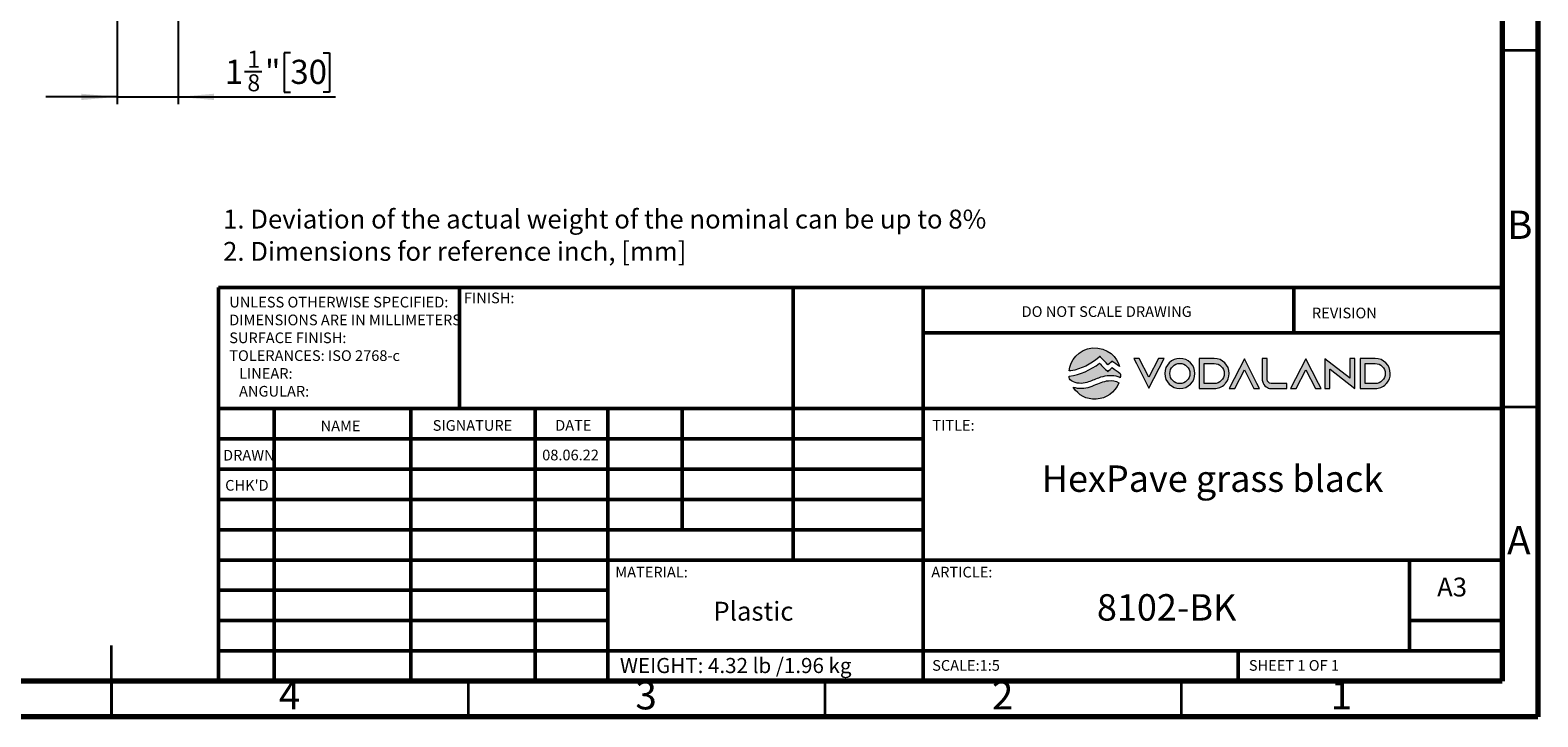
# Model space of a CAD drawing. Units: inches. Extents: x 3 to 81.7, y 1 to 57.5.
# Drawn here: x 40.1 to 81.7, y 1 to 19.9 of the extents above; entities that cross this region are included whole.
import ezdxf

# ---------------------------------------------------------------- set-up
doc = ezdxf.new("R2010")
doc.units = ezdxf.units.IN
doc.header["$LTSCALE"] = 5
doc.header["$MEASUREMENT"] = 0
doc.linetypes.add('SLD-Сплошная', pattern=[0])
doc.layers.add('FORMAT', color=7, linetype='SLD-Сплошная')
doc.layers.add('NEW', color=136, linetype='SLD-Сплошная')
doc.styles.add('SLDTEXTSTYLE0', font='CALIBRII.TTF')
doc.styles.add('SLDTEXTSTYLE1', font='CALIBRI.TTF')
doc.styles.add('SLDTEXTSTYLE2', font='GOTHIC.TTF', dxfattribs={"width": 0.913})
doc.styles.add('SLDTEXTSTYLE3', font='CALIBRI.TTF', dxfattribs={"width": 0.915266})
doc.dimstyles.new('SLDDIMSTYLE2', dxfattribs={"dimtxt": 0.667928, "dimasz": 0.984252, "dimexe": 0, "dimexo": 0.0625, "dimgap": 0.166982, "dimtad": 2, "dimdec": 6, "dimlfac": 0.7, "dimrnd": 1e-09, "dimzin": 12, "dimdsep": 46, "dimlunit": 5, "dimtxsty": 'SLDTEXTSTYLE0', "dimsah": 1, "dimcen": 0.09, "dimadec": 0, "dimazin": 3, "dimtfac": 1, "dimtmove": 0, "dimatfit": 0, "dimfxl": 0, "dimfrac": 2, "dimtolj": 1, "dimtzin": 12, "dimarcsym": 0})

# ---------------------------------------------------------------- blocks, each defined once
blk = doc.blocks.new('SW_NOTE_0')
at = {"color": 0, "linetype": 'Continuous', "lineweight": 0, "attachment_point": 1, "style": 'SLDTEXTSTYLE1'}
for s, insert, char_height in [('UNLESS OTHERWISE SPECIFIED:', (0, 0.394), 0.29528), ('DIMENSIONS ARE IN MILLIMETERS', (0, -0.098), 0.29528), ('SURFACE FINISH: ', (0, -0.591), 0.29528), ('TOLERANCES: ISO 2768-c', (0, -1.083), 0.29528), ('   LINEAR:', (0, -1.575), 0.2953), ('   ANGULAR:', (0, -2.067), 0.29528)]:
    blk.add_mtext(s, dxfattribs=dict(at, insert=insert, char_height=char_height))
blk = doc.blocks.new('SW_NOTE_0_1')
at = {"layer": 'FORMAT', "color": 0, "char_height": 0.52083, "attachment_point": 1, "style": 'SLDTEXTSTYLE0'}
for s, insert in [('1. Deviation of the actual weight of the nominal can be up to 8%', (0, 0.694)), ('2. Dimensions for reference inch, [mm]', (0, -0.197))]:
    blk.add_mtext(s, dxfattribs=dict(at, insert=insert))
blk = doc.blocks.new('_D_4')
at = {"layer": 'FORMAT'}
for p, q in [((42.476, 21.64), (42.476, 17.907)), ((44.163, 21.64), (44.163, 17.907)), ((47.26, 19.325), (47.087, 19.325)), ((47.087, 19.325), (47.087, 18.238)), ((48.163, 19.325), (48.337, 19.325)), ((48.337, 19.325), (48.337, 18.238)), ((45.989, 18.806), (46.472, 18.806)), ((42.476, 18.104), (40.508, 18.104)), ((42.476, 18.104), (44.163, 18.104)), ((44.163, 18.104), (48.51, 18.104)), ((47.087, 18.238), (47.26, 18.238)), ((48.337, 18.238), (48.163, 18.238))]:
    blk.add_line(p, q, dxfattribs=at)
for points in [[(42.476, 18.104), (41.492, 18.191), (41.492, 18.017)], [(44.163, 18.104), (45.148, 18.017), (45.148, 18.191)]]:
    blk.add_solid(points, dxfattribs=at)
at = {"layer": 'FORMAT', "attachment_point": 1, "style": 'SLDTEXTSTYLE1'}
for s, insert, char_height in [('1', (46.072, 19.379), 0.468), ('"', (46.556, 19.129), 0.668), ('1', (45.453, 19.129), 0.668), ('8', (46.072, 18.727), 0.468), ('30', (47.26, 19.129), 0.6679)]:
    blk.add_mtext(s, dxfattribs=dict(at, insert=insert, char_height=char_height))

msp = doc.modelspace()

# ---------------------------------------------------------------- hatches: boundary and pattern name
at = {"layer": 'NEW'}
h = msp.add_hatch(color=256, dxfattribs=at)
edge = h.paths.add_edge_path(flags=0)
edge.add_spline(control_points=[(68.7744297, 10.5371892), (68.7692253, 10.5368892), (68.7639378, 10.5380308), (68.7588464, 10.53851)], knot_values=[9, 9, 9, 9, 10, 10, 10, 10], weights=[1, 1, 1, 1], degree=3, periodic=0)
edge.add_spline(control_points=[(68.7588464, 10.53851), (68.7623295, 10.8161433), (69.0266961, 11.140385), (69.3974336, 11.1712392)], knot_values=[0, 0, 0, 0, 1, 1, 1, 1], weights=[1, 1, 1, 1], degree=3, periodic=0)
edge.add_spline(control_points=[(69.3974336, 11.1712392), (69.8219545, 11.2065683), (70.0995711, 10.8912308), (70.1418169, 10.654585)], knot_values=[1, 1, 1, 1, 2, 2, 2, 2], weights=[1, 1, 1, 1], degree=3, periodic=0)
edge.add_spline(control_points=[(70.1418169, 10.654585), (70.0732586, 10.7055558), (70.0069961, 10.7548142), (69.938342, 10.80586)], knot_values=[2, 2, 2, 2, 3, 3, 3, 3], weights=[1, 1, 1, 1], degree=3, periodic=0)
edge.add_spline(control_points=[(69.938342, 10.80586), (69.902263, 10.7741267), (69.8674003, 10.74346), (69.8260753, 10.7071058)], knot_values=[3, 3, 3, 3, 4, 4, 4, 4], weights=[1, 1, 1, 1], degree=3, periodic=0)
edge.add_spline(control_points=[(69.8260753, 10.7071058), (69.7599878, 10.7755225), (69.694892, 10.8412558), (69.6319545, 10.908985)], knot_values=[4, 4, 4, 4, 5, 5, 5, 5], weights=[1, 1, 1, 1], degree=3, periodic=0)
edge.add_spline(control_points=[(69.6319545, 10.908985), (69.621417, 10.9203267), (69.6046336, 10.9370475)], knot_values=[5, 5, 5, 6, 6, 6], weights=[1, 1, 1], degree=2, periodic=0)
edge.add_spline(control_points=[(69.6046336, 10.9370475), (69.5860211, 10.9204308), (69.5744878, 10.9105933)], knot_values=[6, 6, 6, 7, 7, 7], weights=[1, 1, 1], degree=2, periodic=0)
edge.add_spline(control_points=[(69.5744878, 10.9105933), (69.3503378, 10.7194267), (69.0965461, 10.588735), (68.8032753, 10.5402517)], knot_values=[7, 7, 7, 7, 8, 8, 8, 8], weights=[1, 1, 1, 1], degree=3, periodic=0)
edge.add_spline(control_points=[(68.8032753, 10.5402517), (68.7937461, 10.5386767), (68.7840711, 10.5377433), (68.7744297, 10.5371892)], knot_values=[8, 8, 8, 8, 9, 9, 9, 9], weights=[1, 1, 1, 1], degree=3, periodic=0)
for points in [[(71.3793669, 10.8820725), (71.2244211, 10.8820725), (70.9586753, 10.3616058), (70.6929669, 10.8820725), (70.5380586, 10.8820725), (70.6106503, 10.74031), (70.9586753, 10.0572058)], [(73.5922585, 10.874585), (73.1715627, 10.0497183), (73.3264714, 10.0497183), (73.5922585, 10.570185), (73.8579669, 10.0497183), (74.0129127, 10.0497183), (73.940321, 10.1914808)], [(75.2891585, 10.874585), (74.8684627, 10.0497183), (75.0234127, 10.0497183), (75.2891585, 10.570185), (75.5548668, 10.0497183), (75.7098126, 10.0497183), (75.6372214, 10.1914808)], [(76.494646, 10.3450475), (75.8107668, 10.8720225), (75.8107668, 10.048535), (75.949071, 10.048535), (75.949071, 10.589635), (75.9591626, 10.5819017), (76.6430834, 10.0549642), (76.6430834, 10.880935), (76.5047335, 10.8820308), (76.5047335, 10.3373142)]]:
    msp.add_hatch(color=256, dxfattribs=at).paths.add_polyline_path(points, flags=0)
h = msp.add_hatch(color=256, dxfattribs=at)
edge = h.paths.add_edge_path(flags=0)
edge.add_spline(control_points=[(71.8120252, 10.8820725), (71.5825336, 10.8820725), (71.3958502, 10.6953892), (71.3958502, 10.4658933), (71.3958502, 10.2364017), (71.5825336, 10.0497183), (71.8120252, 10.0497183)], knot_values=[0, 0, 0, 0, 1, 1, 1, 2, 2, 2, 2], weights=[1, 1, 1, 1, 1, 1, 1], degree=3, periodic=0)
edge.add_spline(control_points=[(71.8120252, 10.0497183), (72.0415211, 10.0497183), (72.2282044, 10.2364017), (72.2282044, 10.4658933), (72.2282044, 10.6953892), (72.0415211, 10.8820725), (71.8120252, 10.8820725)], knot_values=[2, 2, 2, 2, 3, 3, 3, 4, 4, 4, 4], weights=[1, 1, 1, 1, 1, 1, 1], degree=3, periodic=0)
edge = h.paths.add_edge_path(flags=0)
edge.add_spline(control_points=[(71.8120252, 10.7437267), (71.9652252, 10.7437267), (72.0898586, 10.6190933), (72.0898586, 10.4658933), (72.0898586, 10.3126975), (71.9652252, 10.1880642), (71.8120252, 10.1880642)], knot_values=[2, 2, 2, 2, 3, 3, 3, 4, 4, 4, 4], weights=[1, 1, 1, 1, 1, 1, 1], degree=3, periodic=0)
edge.add_spline(control_points=[(71.8120252, 10.1880642), (71.6588294, 10.1880642), (71.5341961, 10.3126975), (71.5341961, 10.4658933), (71.5341961, 10.6190933), (71.6588294, 10.7437267), (71.8120252, 10.7437267)], knot_values=[0, 0, 0, 0, 1, 1, 1, 2, 2, 2, 2], weights=[1, 1, 1, 1, 1, 1, 1], degree=3, periodic=0)
h = msp.add_hatch(color=256, dxfattribs=at)
edge = h.paths.add_edge_path(flags=0)
edge.add_spline(control_points=[(73.0757794, 10.1971767), (73.1393377, 10.2718433), (73.174371, 10.3672642), (73.174371, 10.4658933)], knot_values=[5, 5, 5, 5, 6, 6, 6, 6], weights=[1, 1, 1, 1], degree=3, periodic=0)
edge.add_spline(control_points=[(73.174371, 10.4658933), (73.174371, 10.6946975), (72.9876877, 10.8808517), (72.7582335, 10.8808517)], knot_values=[6, 6, 6, 6, 7, 7, 7, 7], weights=[1, 1, 1, 1], degree=3, periodic=0)
edge.add_line((72.7582335, 10.8808517), (72.3433169, 10.8820725))
edge.add_line((72.3433169, 10.8820725), (72.3433169, 10.0497183))
edge.add_line((72.3433169, 10.0497183), (72.7594544, 10.0497183))
edge.add_spline(control_points=[(72.7594544, 10.0497183), (72.870296, 10.0497183), (72.9741752, 10.0931725), (73.0519377, 10.1721517)], knot_values=[3, 3, 3, 3, 4, 4, 4, 4], weights=[1, 1, 1, 1], degree=3, periodic=0)
edge.add_spline(control_points=[(73.0519377, 10.1721517), (73.0607252, 10.180985), (73.0689044, 10.1892017), (73.0757794, 10.1971767)], knot_values=[4, 4, 4, 4, 5, 5, 5, 5], weights=[1, 1, 1, 1], degree=3, periodic=0)
edge = h.paths.add_edge_path(flags=0)
edge.add_spline(control_points=[(72.7582335, 10.7425058), (72.9114335, 10.7425058), (73.0360669, 10.6178725), (73.0360669, 10.4646725)], knot_values=[3, 3, 3, 3, 4, 4, 4, 4], weights=[1, 1, 1, 1], degree=3, periodic=0)
edge.add_spline(control_points=[(73.0360669, 10.4646725), (73.0360669, 10.3114767), (72.9114335, 10.1868433), (72.7582335, 10.1868433)], knot_values=[4, 4, 4, 4, 5, 5, 5, 5], weights=[1, 1, 1, 1], degree=3, periodic=0)
edge.add_line((72.7582335, 10.1868433), (72.4804044, 10.1868433))
edge.add_line((72.4804044, 10.1868433), (72.4804044, 10.7425058))
edge.add_line((72.4804044, 10.7425058), (72.7582335, 10.7425058))
h = msp.add_hatch(color=256, dxfattribs=at)
edge = h.paths.add_edge_path(flags=0)
edge.add_line((74.766371, 10.186885), (74.3296877, 10.1880642))
edge.add_spline(control_points=[(74.3296877, 10.1880642), (74.2729252, 10.1957517), (74.2285293, 10.2401475), (74.2208793, 10.2960558)], knot_values=[9, 9, 9, 9, 10, 10, 10, 10], weights=[1, 1, 1, 1], degree=3, periodic=0)
edge.add_line((74.2208793, 10.2960558), (74.2208002, 10.8808517))
edge.add_line((74.2208002, 10.8808517), (74.0824918, 10.8808517))
edge.add_line((74.0824918, 10.8808517), (74.0824918, 10.3113933))
edge.add_spline(control_points=[(74.0824918, 10.3113933), (74.0824918, 10.2707475), (74.0916085, 10.231885), (74.1095547, 10.1959183)], knot_values=[3, 3, 3, 3, 4, 4, 4, 4], weights=[1, 1, 1, 1], degree=3, periodic=0)
edge.add_spline(control_points=[(74.1095547, 10.1959183), (74.134171, 10.1444433), (74.176446, 10.10176), (74.2286918, 10.0755975)], knot_values=[4, 4, 4, 4, 5, 5, 5, 5], weights=[1, 1, 1, 1], degree=3, periodic=0)
edge.add_spline(control_points=[(74.2286918, 10.0755975), (74.2645835, 10.0576517), (74.3034418, 10.048535), (74.344171, 10.048535)], knot_values=[5, 5, 5, 5, 6, 6, 6, 6], weights=[1, 1, 1, 1], degree=3, periodic=0)
edge.add_line((74.344171, 10.048535), (74.766371, 10.048535))
edge.add_line((74.766371, 10.048535), (74.766371, 10.186885))
h = msp.add_hatch(color=256, dxfattribs=at)
edge = h.paths.add_edge_path(flags=0)
edge.add_spline(control_points=[(77.520888, 10.1971767), (77.5844459, 10.271885), (77.6194793, 10.3673017), (77.6194793, 10.4658933)], knot_values=[5, 5, 5, 5, 6, 6, 6, 6], weights=[1, 1, 1, 1], degree=3, periodic=0)
edge.add_spline(control_points=[(77.6194793, 10.4658933), (77.6194793, 10.6946975), (77.4327959, 10.8808517), (77.2033418, 10.8808517)], knot_values=[6, 6, 6, 6, 7, 7, 7, 7], weights=[1, 1, 1, 1], degree=3, periodic=0)
edge.add_line((77.2033418, 10.8808517), (76.788388, 10.8820725))
edge.add_line((76.788388, 10.8820725), (76.788388, 10.0497183))
edge.add_line((76.788388, 10.0497183), (77.2045251, 10.0497183))
edge.add_spline(control_points=[(77.2045251, 10.0497183), (77.3153626, 10.0497183), (77.4192459, 10.0931725), (77.4970043, 10.1721517)], knot_values=[3, 3, 3, 3, 4, 4, 4, 4], weights=[1, 1, 1, 1], degree=3, periodic=0)
edge.add_spline(control_points=[(77.4970043, 10.1721517), (77.5063626, 10.18151), (77.514013, 10.189285), (77.520888, 10.1971767)], knot_values=[4, 4, 4, 4, 5, 5, 5, 5], weights=[1, 1, 1, 1], degree=3, periodic=0)
edge = h.paths.add_edge_path(flags=0)
edge.add_spline(control_points=[(77.2033418, 10.7425058), (77.3565418, 10.7425058), (77.4811751, 10.6178725), (77.4811751, 10.4646725)], knot_values=[3, 3, 3, 3, 4, 4, 4, 4], weights=[1, 1, 1, 1], degree=3, periodic=0)
edge.add_spline(control_points=[(77.4811751, 10.4646725), (77.4811751, 10.3114767), (77.3565418, 10.1868433), (77.2033418, 10.1868433)], knot_values=[4, 4, 4, 4, 5, 5, 5, 5], weights=[1, 1, 1, 1], degree=3, periodic=0)
edge.add_line((77.2033418, 10.1868433), (76.925513, 10.1868433))
edge.add_line((76.925513, 10.1868433), (76.925513, 10.7425058))
edge.add_line((76.925513, 10.7425058), (77.2033418, 10.7425058))
h = msp.add_hatch(color=256, dxfattribs=at)
edge = h.paths.add_edge_path(flags=0)
edge.add_spline(control_points=[(69.5658378, 10.3396725), (69.4595086, 10.30096), (69.3565378, 10.2517892), (69.2483545, 10.219735)], knot_values=[8, 8, 8, 8, 9, 9, 9, 9], weights=[1, 1, 1, 1], degree=3, periodic=0)
edge.add_spline(control_points=[(69.2483545, 10.219735), (69.1016628, 10.1762725), (68.9564045, 10.18311), (68.8197878, 10.2647308)], knot_values=[9, 9, 9, 9, 10, 10, 10, 10], weights=[1, 1, 1, 1], degree=3, periodic=0)
edge.add_spline(control_points=[(68.8197878, 10.2647308), (68.7689128, 10.2951225), (68.7503253, 10.3355392), (68.7573837, 10.3955933)], knot_values=[10, 10, 10, 10, 11, 11, 11, 11], weights=[1, 1, 1, 1], degree=3, periodic=0)
edge.add_spline(control_points=[(68.7573837, 10.3955933), (69.0706211, 10.4287683), (69.3442795, 10.5594975), (69.5980753, 10.7481183)], knot_values=[0, 0, 0, 0, 1, 1, 1, 1], weights=[1, 1, 1, 1], degree=3, periodic=0)
edge.add_spline(control_points=[(69.5980753, 10.7481183), (69.6717586, 10.6708517), (69.7439878, 10.59511), (69.8199378, 10.5154683)], knot_values=[1, 1, 1, 1, 2, 2, 2, 2], weights=[1, 1, 1, 1], degree=3, periodic=0)
edge.add_spline(control_points=[(69.8199378, 10.5154683), (69.866242, 10.5568433), (69.9049086, 10.5913933), (69.9462795, 10.6283558)], knot_values=[2, 2, 2, 2, 3, 3, 3, 3], weights=[1, 1, 1, 1], degree=3, periodic=0)
edge.add_spline(control_points=[(69.9462795, 10.6283558), (70.0188795, 10.5744308), (70.0911797, 10.5216892), (70.1619044, 10.4669225)], knot_values=[3, 3, 3, 3, 4, 4, 4, 4], weights=[1, 1, 1, 1], degree=3, periodic=0)
edge.add_spline(control_points=[(70.1619044, 10.4669225), (70.1703211, 10.46041), (70.1734003, 10.4428267), (70.173263, 10.4304392)], knot_values=[4, 4, 4, 4, 5, 5, 5, 5], weights=[1, 1, 1, 1], degree=3, periodic=0)
edge.add_spline(control_points=[(70.173263, 10.4304392), (70.1729714, 10.40456), (70.1688836, 10.3787225), (70.1660711, 10.3499933)], knot_values=[5, 5, 5, 5, 6, 6, 6, 6], weights=[1, 1, 1, 1], degree=3, periodic=0)
edge.add_spline(control_points=[(70.1660711, 10.3499933), (70.1250628, 10.3634183), (70.0880836, 10.3784058), (70.0497045, 10.3875975)], knot_values=[6, 6, 6, 6, 7, 7, 7, 7], weights=[1, 1, 1, 1], degree=3, periodic=0)
edge.add_spline(control_points=[(70.0497045, 10.3875975), (69.8831211, 10.4275017), (69.7227214, 10.3967933), (69.5658378, 10.3396725)], knot_values=[7, 7, 7, 7, 8, 8, 8, 8], weights=[1, 1, 1, 1], degree=3, periodic=0)
h = msp.add_hatch(color=256, dxfattribs=at)
edge = h.paths.add_edge_path(flags=0)
edge.add_spline(control_points=[(68.9809128, 10.0634308), (69.145317, 10.0394975), (69.3000878, 10.07776), (69.4488211, 10.1430975)], knot_values=[3, 3, 3, 3, 4, 4, 4, 4], weights=[1, 1, 1, 1], degree=3, periodic=0)
edge.add_spline(control_points=[(69.4488211, 10.1430975), (69.5757045, 10.1988392), (69.702667, 10.252535), (69.842317, 10.2665308)], knot_values=[4, 4, 4, 4, 5, 5, 5, 5], weights=[1, 1, 1, 1], degree=3, periodic=0)
edge.add_spline(control_points=[(69.842317, 10.2665308), (69.9420753, 10.2765267), (70.0375795, 10.2649267), (70.1287044, 10.2065892)], knot_values=[5, 5, 5, 5, 6, 6, 6, 6], weights=[1, 1, 1, 1], degree=3, periodic=0)
edge.add_spline(control_points=[(70.1287044, 10.2065892), (70.0012128, 9.9349017), (69.7976045, 9.7760517), (69.5009297, 9.7581433)], knot_values=[0, 0, 0, 0, 1, 1, 1, 1], weights=[1, 1, 1, 1], degree=3, periodic=0)
edge.add_spline(control_points=[(69.5009297, 9.7581433), (69.2289128, 9.7417225), (69.0189003, 9.8606892), (68.8666545, 10.0874017)], knot_values=[1, 1, 1, 1, 2, 2, 2, 2], weights=[1, 1, 1, 1], degree=3, periodic=0)
edge.add_spline(control_points=[(68.8666545, 10.0874017), (68.9047253, 10.079285), (68.9424795, 10.0690225), (68.9809128, 10.0634308)], knot_values=[2, 2, 2, 2, 3, 3, 3, 3], weights=[1, 1, 1, 1], degree=3, periodic=0)

# ---------------------------------------------------------------- linework, layer by layer
at = {"color": 7, "linetype": 'SLD-Сплошная', "lineweight": 70}
for p, q in [((81.6929134, 57.480315), (81.6929134, 0.984252)), ((80.7086614, 56.496063), (80.7086614, 1.9685039)), ((80.7086614, 1.9685039), (3.9370079, 1.9685039)), ((81.6929134, 0.984252), (2.9527559, 0.984252))]:
    msp.add_line(p, q, dxfattribs=at)
at = {"color": 7, "linetype": 'SLD-Сплошная', "lineweight": 35}
for p, q in [((80.7086614, 19.3897638), (81.6929134, 19.3897638)), ((80.7086614, 9.5472441), (81.6929134, 9.5472441)), ((42.3228346, 0.9840551), (42.3228346, 2.9529528)), ((42.3228346, 1.9685039), (42.3228346, 0.984252)), ((52.1653543, 1.9685039), (52.1653543, 0.984252)), ((62.007874, 1.9685039), (62.007874, 0.984252)), ((71.8503937, 1.9685039), (71.8503937, 0.984252))]:
    msp.add_line(p, q, dxfattribs=at)
at = {"color": 7, "linetype": 'SLD-Сплошная', "lineweight": 50}
for p, q in [((45.2755906, 12.8444882), (80.7086614, 12.8444882)), ((45.2755906, 12.8444882), (45.2755906, 1.9685039)), ((51.9291339, 9.4980315), (51.9291339, 12.8444882)), ((61.1417323, 12.8444882), (61.1417323, 5.3149606)), ((64.7244094, 12.8444882), (64.7244094, 1.9685039)), ((74.9606299, 11.5895669), (74.9606299, 12.8444882)), ((80.7086614, 11.5895669), (64.7244094, 11.5895669)), ((80.7086614, 9.4980315), (45.2755906, 9.4980315)), ((46.8110236, 9.4980315), (46.8110236, 1.9685039)), ((50.5887702, 9.4980315), (50.5887702, 1.9685039)), ((54.0155366, 9.4980315), (54.0155366, 1.9685039)), ((56.023622, 1.9685039), (56.023622, 9.4980315)), ((58.0708661, 6.1515748), (58.0708661, 9.4980315)), ((64.7244094, 8.6614173), (45.2755906, 8.6614173)), ((64.7244094, 7.8248031), (45.2755906, 7.8248031)), ((64.7244094, 6.988189), (45.2755906, 6.988189)), ((64.7244094, 6.1515748), (45.2755906, 6.1515748)), ((56.023622, 5.3149606), (45.2755906, 5.3149606)), ((56.023622, 5.3149606), (80.7086614, 5.3149606)), ((78.1496063, 2.8051181), (78.1496063, 5.3149606)), ((56.023622, 4.4783323), (45.2755906, 4.4783323)), ((56.023622, 3.6417323), (45.2755906, 3.6417323)), ((80.7086614, 3.6417323), (78.1496063, 3.6417323)), ((45.2755906, 2.8051181), (80.7086614, 2.8051181)), ((73.4251969, 1.9685039), (73.4251969, 2.8051181))]:
    msp.add_line(p, q, dxfattribs=at)
at = {"color": 136, "linetype": 'SLD-Сплошная', "lineweight": 18}
for p, q in [((70.6929669, 10.8820725), (70.5380586, 10.8820725)), ((70.5380586, 10.8820725), (70.6106503, 10.74031)), ((70.9586753, 10.3616058), (70.6929669, 10.8820725)), ((71.2244211, 10.8820725), (70.9586753, 10.3616058)), ((70.9586753, 10.0572058), (71.3793669, 10.8820725)), ((71.3793669, 10.8820725), (71.2244211, 10.8820725)), ((72.7582335, 10.8808517), (72.3433169, 10.8820725)), ((72.3433169, 10.8820725), (72.3433169, 10.0497183)), ((73.5922585, 10.874585), (73.1715627, 10.0497183)), ((73.940321, 10.1914808), (73.5922585, 10.874585)), ((74.2208002, 10.8808517), (74.0824918, 10.8808517)), ((74.0824918, 10.8808517), (74.0824918, 10.3113933)), ((74.2208793, 10.2960558), (74.2208002, 10.8808517)), ((75.2891585, 10.874585), (74.8684627, 10.0497183)), ((75.6372214, 10.1914808), (75.2891585, 10.874585)), ((76.494646, 10.3450475), (75.8107668, 10.8720225)), ((75.8107668, 10.8720225), (75.8107668, 10.048535)), ((76.6430834, 10.880935), (76.5047335, 10.8820308)), ((76.5047335, 10.8820308), (76.5047335, 10.3373142)), ((76.6430834, 10.0549642), (76.6430834, 10.880935)), ((77.2033418, 10.8808517), (76.788388, 10.8820725)), ((76.788388, 10.8820725), (76.788388, 10.0497183)), ((70.6106503, 10.74031), (70.9586753, 10.0572058)), ((72.4804044, 10.1868433), (72.4804044, 10.7425058)), ((72.4804044, 10.7425058), (72.7582335, 10.7425058)), ((73.3264714, 10.0497183), (73.5922585, 10.570185)), ((73.5922585, 10.570185), (73.8579669, 10.0497183)), ((75.0234127, 10.0497183), (75.2891585, 10.570185)), ((75.2891585, 10.570185), (75.5548668, 10.0497183)), ((75.949071, 10.048535), (75.949071, 10.589635)), ((75.949071, 10.589635), (75.9591626, 10.5819017)), ((75.9591626, 10.5819017), (76.6430834, 10.0549642)), ((76.925513, 10.1868433), (76.925513, 10.7425058)), ((76.925513, 10.7425058), (77.2033418, 10.7425058)), ((72.3433169, 10.0497183), (72.7594544, 10.0497183)), ((72.7582335, 10.1868433), (72.4804044, 10.1868433)), ((73.1715627, 10.0497183), (73.3264714, 10.0497183)), ((73.8579669, 10.0497183), (74.0129127, 10.0497183)), ((74.0129127, 10.0497183), (73.940321, 10.1914808)), ((74.766371, 10.186885), (74.3296877, 10.1880642)), ((74.344171, 10.048535), (74.766371, 10.048535)), ((74.766371, 10.048535), (74.766371, 10.186885)), ((74.8684627, 10.0497183), (75.0234127, 10.0497183)), ((75.5548668, 10.0497183), (75.7098126, 10.0497183)), ((75.7098126, 10.0497183), (75.6372214, 10.1914808)), ((75.8107668, 10.048535), (75.949071, 10.048535)), ((76.5047335, 10.3373142), (76.494646, 10.3450475)), ((76.788388, 10.0497183), (77.2045251, 10.0497183)), ((77.2033418, 10.1868433), (76.925513, 10.1868433))]:
    msp.add_line(p, q, dxfattribs=at)
at = {"color": 136, "linetype": 'Continuous', "lineweight": 0}
for points, degree in [([(68.7588464, 10.53851), (68.7623295, 10.8161433), (69.0266961, 11.140385), (69.3974336, 11.1712392)], 3), ([(69.5744878, 10.9105933), (69.3503378, 10.7194267), (69.0965461, 10.588735), (68.8032753, 10.5402517)], 3), ([(69.3974336, 11.1712392), (69.8219545, 11.2065683), (70.0995711, 10.8912308), (70.1418169, 10.654585)], 3), ([(69.6046336, 10.9370475), (69.5860211, 10.9204308), (69.5744878, 10.9105933)], 2), ([(69.6319545, 10.908985), (69.621417, 10.9203267), (69.6046336, 10.9370475)], 2), ([(69.8260753, 10.7071058), (69.7599878, 10.7755225), (69.694892, 10.8412558), (69.6319545, 10.908985)], 3), ([(73.174371, 10.4658933), (73.174371, 10.6946975), (72.9876877, 10.8808517), (72.7582335, 10.8808517)], 3), ([(77.6194793, 10.4658933), (77.6194793, 10.6946975), (77.4327959, 10.8808517), (77.2033418, 10.8808517)], 3), ([(68.7573837, 10.3955933), (69.0706211, 10.4287683), (69.3442795, 10.5594975), (69.5980753, 10.7481183)], 3), ([(68.7744297, 10.5371892), (68.7692253, 10.5368892), (68.7639378, 10.5380308), (68.7588464, 10.53851)], 3), ([(68.8032753, 10.5402517), (68.7937461, 10.5386767), (68.7840711, 10.5377433), (68.7744297, 10.5371892)], 3), ([(70.0497045, 10.3875975), (69.8831211, 10.4275017), (69.7227214, 10.3967933), (69.5658378, 10.3396725)], 3), ([(69.5980753, 10.7481183), (69.6717586, 10.6708517), (69.7439878, 10.59511), (69.8199378, 10.5154683)], 3), ([(69.8199378, 10.5154683), (69.866242, 10.5568433), (69.9049086, 10.5913933), (69.9462795, 10.6283558)], 3), ([(69.938342, 10.80586), (69.902263, 10.7741267), (69.8674003, 10.74346), (69.8260753, 10.7071058)], 3), ([(70.1418169, 10.654585), (70.0732586, 10.7055558), (70.0069961, 10.7548142), (69.938342, 10.80586)], 3), ([(69.9462795, 10.6283558), (70.0188795, 10.5744308), (70.0911797, 10.5216892), (70.1619044, 10.4669225)], 3), ([(70.1619044, 10.4669225), (70.1703211, 10.46041), (70.1734003, 10.4428267), (70.173263, 10.4304392)], 3), ([(70.173263, 10.4304392), (70.1729714, 10.40456), (70.1688836, 10.3787225), (70.1660711, 10.3499933)], 3), ([(72.7582335, 10.7425058), (72.9114335, 10.7425058), (73.0360669, 10.6178725), (73.0360669, 10.4646725)], 3), ([(73.0360669, 10.4646725), (73.0360669, 10.3114767), (72.9114335, 10.1868433), (72.7582335, 10.1868433)], 3), ([(73.0757794, 10.1971767), (73.1393377, 10.2718433), (73.174371, 10.3672642), (73.174371, 10.4658933)], 3), ([(77.2033418, 10.7425058), (77.3565418, 10.7425058), (77.4811751, 10.6178725), (77.4811751, 10.4646725)], 3), ([(77.4811751, 10.4646725), (77.4811751, 10.3114767), (77.3565418, 10.1868433), (77.2033418, 10.1868433)], 3), ([(77.520888, 10.1971767), (77.5844459, 10.271885), (77.6194793, 10.3673017), (77.6194793, 10.4658933)], 3), ([(68.8197878, 10.2647308), (68.7689128, 10.2951225), (68.7503253, 10.3355392), (68.7573837, 10.3955933)], 3), ([(69.2483545, 10.219735), (69.1016628, 10.1762725), (68.9564045, 10.18311), (68.8197878, 10.2647308)], 3), ([(68.8666545, 10.0874017), (68.9047253, 10.079285), (68.9424795, 10.0690225), (68.9809128, 10.0634308)], 3), ([(69.5009297, 9.7581433), (69.2289128, 9.7417225), (69.0189003, 9.8606892), (68.8666545, 10.0874017)], 3), ([(68.9809128, 10.0634308), (69.145317, 10.0394975), (69.3000878, 10.07776), (69.4488211, 10.1430975)], 3), ([(69.5658378, 10.3396725), (69.4595086, 10.30096), (69.3565378, 10.2517892), (69.2483545, 10.219735)], 3), ([(69.4488211, 10.1430975), (69.5757045, 10.1988392), (69.702667, 10.252535), (69.842317, 10.2665308)], 3), ([(70.1287044, 10.2065892), (70.0012128, 9.9349017), (69.7976045, 9.7760517), (69.5009297, 9.7581433)], 3), ([(69.842317, 10.2665308), (69.9420753, 10.2765267), (70.0375795, 10.2649267), (70.1287044, 10.2065892)], 3), ([(70.1660711, 10.3499933), (70.1250628, 10.3634183), (70.0880836, 10.3784058), (70.0497045, 10.3875975)], 3), ([(72.7594544, 10.0497183), (72.870296, 10.0497183), (72.9741752, 10.0931725), (73.0519377, 10.1721517)], 3), ([(73.0519377, 10.1721517), (73.0607252, 10.180985), (73.0689044, 10.1892017), (73.0757794, 10.1971767)], 3), ([(74.0824918, 10.3113933), (74.0824918, 10.2707475), (74.0916085, 10.231885), (74.1095547, 10.1959183)], 3), ([(74.1095547, 10.1959183), (74.134171, 10.1444433), (74.176446, 10.10176), (74.2286918, 10.0755975)], 3), ([(74.3296877, 10.1880642), (74.2729252, 10.1957517), (74.2285293, 10.2401475), (74.2208793, 10.2960558)], 3), ([(74.2286918, 10.0755975), (74.2645835, 10.0576517), (74.3034418, 10.048535), (74.344171, 10.048535)], 3), ([(77.2045251, 10.0497183), (77.3153626, 10.0497183), (77.4192459, 10.0931725), (77.4970043, 10.1721517)], 3), ([(77.4970043, 10.1721517), (77.5063626, 10.18151), (77.514013, 10.189285), (77.520888, 10.1971767)], 3)]:
    msp.add_open_spline(points, degree=degree, dxfattribs=at)
for points, knots in [([(71.8120252, 10.8820725), (71.5825336, 10.8820725), (71.3958502, 10.6953892), (71.3958502, 10.4658933), (71.3958502, 10.2364017), (71.5825336, 10.0497183), (71.8120252, 10.0497183)], [0, 0, 0, 0, 1, 1, 1, 2, 2, 2, 2]), ([(71.8120252, 10.0497183), (72.0415211, 10.0497183), (72.2282044, 10.2364017), (72.2282044, 10.4658933), (72.2282044, 10.6953892), (72.0415211, 10.8820725), (71.8120252, 10.8820725)], [2, 2, 2, 2, 3, 3, 3, 4, 4, 4, 4]), ([(71.8120252, 10.1880642), (71.6588294, 10.1880642), (71.5341961, 10.3126975), (71.5341961, 10.4658933), (71.5341961, 10.6190933), (71.6588294, 10.7437267), (71.8120252, 10.7437267)], [0, 0, 0, 0, 1, 1, 1, 2, 2, 2, 2]), ([(71.8120252, 10.7437267), (71.9652252, 10.7437267), (72.0898586, 10.6190933), (72.0898586, 10.4658933), (72.0898586, 10.3126975), (71.9652252, 10.1880642), (71.8120252, 10.1880642)], [2, 2, 2, 2, 3, 3, 3, 4, 4, 4, 4])]:
    msp.add_open_spline(points, degree=3, knots=knots, dxfattribs=at)

# ---------------------------------------------------------------- block references
at = {"color": 7, "linetype": 'Continuous', "lineweight": 0}
msp.add_blockref('SW_NOTE_0', (45.572645, 12.1896549), dxfattribs=at)
at = {"layer": 'FORMAT'}
msp.add_blockref('SW_NOTE_0_1', (45.4022368, 14.295523), dxfattribs=at)

# ---------------------------------------------------------------- texts
at = {"color": 7, "linetype": 'Continuous', "lineweight": 0}
for s, insert, char_height, attachment_point, style in [('B', (81.1950004, 14.9633119), 0.78125, 2, 'SLDTEXTSTYLE2'), ('FINISH:', (52.0500366, 12.7006925), 0.29527559, 1, 'SLDTEXTSTYLE1'), ('DO NOT SCALE DRAWING', (67.4438269, 12.322715), 0.295275591, 1, 'SLDTEXTSTYLE1'), ('REVISION ', (75.4581854, 12.2837219), 0.29527559, 1, 'SLDTEXTSTYLE1'), ('NAME', (48.094929, 9.1669057), 0.29527559, 1, 'SLDTEXTSTYLE1'), ('SIGNATURE', (51.1877141, 9.1787706), 0.29527559, 1, 'SLDTEXTSTYLE1'), ('DATE', (54.5698232, 9.1816098), 0.29527559, 1, 'SLDTEXTSTYLE1'), ('TITLE:', (64.9783781, 9.1816098), 0.29527559, 1, 'SLDTEXTSTYLE1'), ('DRAWN', (45.4022368, 8.3565314), 0.29527559, 1, 'SLDTEXTSTYLE3'), ('08.06.22', (54.9931372, 8.3623267), 0.295, 2, 'SLDTEXTSTYLE2'), ('HexPave grass black', (72.7139098, 7.9266141), 0.729166667, 2, 'SLDTEXTSTYLE1'), ("CHK'D", (45.4604768, 7.5252463), 0.29527559, 1, 'SLDTEXTSTYLE1'), ('A', (81.1692299, 6.252682), 0.78125, 2, 'SLDTEXTSTYLE2'), ('MATERIAL:', (56.2295005, 5.128436), 0.29527559, 1, 'SLDTEXTSTYLE1'), ('ARTICLE:', (64.9513784, 5.128436), 0.29527559, 1, 'SLDTEXTSTYLE1'), ('A3', (78.911645, 4.8297677), 0.52083333, 1, 'SLDTEXTSTYLE1'), ('Plastic', (60.0402159, 4.1618303), 0.52083333, 2, 'SLDTEXTSTYLE1'), ('8102-BK', (71.4463229, 4.3717153), 0.72916667, 2, 'SLDTEXTSTYLE1'), ('WEIGHT: 4.32 lb /1.96 kg', (56.3554911, 2.6100708), 0.416666667, 1, 'SLDTEXTSTYLE1'), ('SCALE:1:5', (64.9751902, 2.5524578), 0.29527559, 1, 'SLDTEXTSTYLE1'), ('SHEET 1 OF 1', (73.7161997, 2.5524578), 0.295275591, 1, 'SLDTEXTSTYLE1'), ('4', (47.2362277, 1.9711859), 0.78125, 2, 'SLDTEXTSTYLE2'), ('3', (57.0787474, 1.9711859), 0.78125, 2, 'SLDTEXTSTYLE2'), ('2', (66.9212671, 1.9711859), 0.78125, 2, 'SLDTEXTSTYLE2'), ('1', (76.2716608, 1.9711859), 0.78125, 2, 'SLDTEXTSTYLE2')]:
    msp.add_mtext(s, dxfattribs=dict(at, insert=insert, char_height=char_height, attachment_point=attachment_point, style=style))

# ---------------------------------------------------------------- dimensions: what is measured, and where the dimension line sits
at = {"layer": 'FORMAT'}
dim = msp.add_linear_dim(base=(44.1633131, 18.1040482), p1=(42.476024, 21.639881), p2=(44.1633131, 21.639881), dimstyle='SLDDIMSTYLE2', dxfattribs=at)
dim.commit()
dim.dimension.update_dxf_attribs({"geometry": '_D_4', "text_midpoint": (46.9815155, 18.1040482), "dimtype": 160})

doc.saveas('drawing.dxf')
